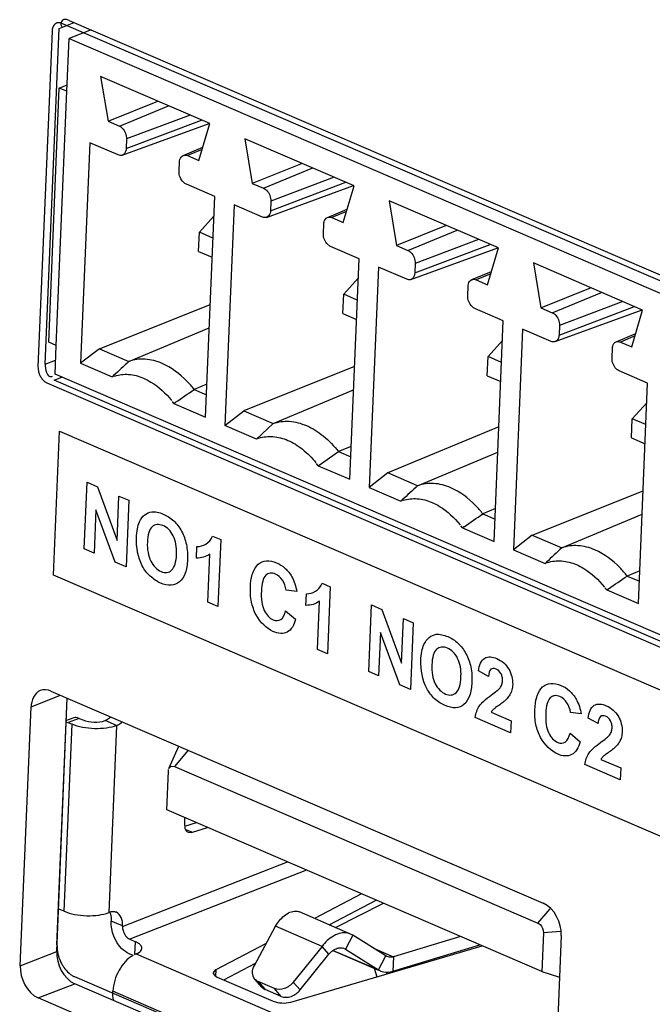
# Model space of a CAD drawing. Units: millimetres. Extents: x 0 to 205, y 87 to 212.
# Drawn here: x 151 to 151, y 98 to 99 of the extents above; entities that cross this region are included whole.
import ezdxf

# ---------------------------------------------------------------- set-up
doc = ezdxf.new("R2010")
doc.units = ezdxf.units.MM
doc.header["$MEASUREMENT"] = 0
for name, color, linetype, lineweight in [('1-2-17-05-00DXF_CONTINUOUS_LINE', 7, 'Continuous', 0), ('1-2-17-13-02DXF_CONTINUOUS_LINE', 7, 'Continuous', 0), ('DH3-X0901-30DXF_CONTINUOUS_LINE', 7, 'Continuous', 0)]:
    doc.layers.add(name, color=color, linetype=linetype, lineweight=lineweight)

msp = doc.modelspace()

# ---------------------------------------------------------------- linework, layer by layer
at = {"layer": '1-2-17-05-00DXF_CONTINUOUS_LINE', "color": 5, "lineweight": 25, "true_color": 0x0000ff}
for p, q in [((150.7464, 98.051), (150.7579, 98.3251)), ((151.2951, 97.7874), (150.7664, 98.0153))]:
    msp.add_line(p, q, dxfattribs=at)
at = {"layer": '1-2-17-05-00DXF_CONTINUOUS_LINE', "color": 18, "lineweight": 25, "true_color": 0x000000}
for p, q in [((150.764, 98.303), (150.7568, 98.3002)), ((150.771, 98.3026), (150.7589, 98.2979)), ((150.771, 98.3026), (150.7752, 98.3008)), ((150.7544, 98.0882), (150.7631, 98.296)), ((150.7568, 98.2985), (150.7582, 98.2981)), ((150.7589, 98.2979), (150.7631, 98.296)), ((150.8127, 98.2947), (150.8, 98.3001)), ((150.8127, 98.2947), (150.804, 98.0869)), ((150.8708, 98.2468), (150.8816, 98.2718)), ((150.8922, 98.2672), (150.8768, 98.2492)), ((150.8768, 98.2492), (151.2807, 98.0752)), ((150.8684, 98.2008), (150.8702, 98.2439)), ((150.8702, 98.2439), (150.8704, 98.2459)), ((151.2849, 98.0213), (150.8684, 98.2008)), ((150.8882, 98.1923), (150.8879, 98.1855)), ((150.8879, 98.1855), (150.8879, 98.1836)), ((150.9011, 98.1867), (150.8881, 98.1826)), ((150.8891, 98.1793), (150.8969, 98.176)), ((150.8969, 98.176), (150.9137, 98.1813)), ((150.8193, 98.0714), (151.0023, 98.1431)), ((151.0235, 98.1339), (150.8273, 98.0571)), ((151.0846, 98.1076), (151.0324, 98.0804)), ((151.0488, 98.0733), (151.101, 98.1005)), ((151.0557, 98.0703), (151.109, 98.0971)), ((150.7502, 98.09), (150.7488, 98.0907)), ((150.7544, 98.0882), (150.7502, 98.09)), ((150.805, 98.0872), (150.8043, 98.087)), ((151.0726, 98.063), (151.0159, 98.0875)), ((151.2807, 98.0752), (151.2941, 98.0909)), ((150.8193, 98.0719), (150.8067, 98.0774)), ((150.8067, 98.0768), (150.8067, 98.0774)), ((150.8193, 98.0714), (150.8193, 98.0719)), ((150.9657, 98.0281), (150.9892, 98.0716)), ((151.0409, 98.0493), (150.9892, 98.0716)), ((151.0749, 98.0618), (151.0669, 98.0463)), ((151.0749, 98.0618), (151.0726, 98.063)), ((151.1116, 98.0386), (151.0749, 98.0618)), ((151.2867, 98.0644), (151.2849, 98.0213)), ((151.3062, 98.0658), (151.2867, 98.0644)), ((150.8273, 98.0571), (150.8336, 98.0544)), ((150.833, 98.0402), (150.8336, 98.0544)), ((150.9789, 98.0524), (150.9228, 98.0232)), ((151.1196, 98.0216), (151.2161, 98.0509)), ((151.1946, 98.0602), (151.1203, 98.0376)), ((150.831, 98.0393), (150.8266, 98.0411)), ((150.8342, 98.0408), (150.832, 98.0398)), ((150.8342, 98.0408), (151.2969, 97.8414)), ((151.006, 97.9874), (151.2189, 98.0497)), ((151.0409, 98.0493), (151.0089, 98.0095)), ((151.0166, 98.0008), (151.0485, 98.0406)), ((151.0485, 98.0406), (151.0409, 98.0493)), ((151.053, 98.0447), (151.1035, 98.0229)), ((151.0532, 98.0448), (151.1036, 98.0231)), ((151.0656, 98.0469), (151.0646, 98.0473)), ((151.0656, 98.0469), (151.0669, 98.0463)), ((151.0669, 98.0463), (151.1036, 98.0231)), ((151.0981, 98.0472), (151.1203, 98.0376)), ((150.9316, 98.0121), (150.9671, 98.0306)), ((151.1036, 98.0231), (151.1116, 98.0386)), ((151.1129, 98.038), (151.1116, 98.0386)), ((151.1203, 98.0376), (151.1196, 98.0216)), ((151.1704, 98.0371), (151.1706, 98.0356)), ((150.9228, 98.0232), (150.9226, 98.0162)), ((151.0989, 98.0249), (151.1018, 98.0154)), ((151.1036, 98.0231), (151.106, 98.0218)), ((151.1057, 98.0219), (151.106, 98.0218)), ((151.113, 98.0187), (151.1124, 98.0205)), ((151.2849, 98.0213), (151.3046, 98.0151)), ((150.9245, 98.0152), (150.9867, 97.9884)), ((150.9739, 98.0041), (150.9662, 98.0128)), ((150.988, 98.0023), (150.9699, 98.0101)), ((150.9699, 98.0101), (150.9775, 98.0014)), ((151.0089, 98.0095), (151.0166, 98.0008)), ((150.8084, 97.9972), (150.8085, 97.9993)), ((151.2713, 97.7999), (150.8085, 97.9993)), ((150.9956, 97.9936), (150.9775, 98.0014)), ((150.9956, 97.9936), (150.988, 98.0023))]:
    msp.add_line(p, q, dxfattribs=at)
for points in [[(150.8708, 98.2468), (150.8733, 98.2494), (150.8768, 98.2492)], [(150.8923, 98.1761), (150.8957, 98.1757), (150.8969, 98.176)], [(150.9228, 98.0232), (150.9216, 98.0224), (150.92, 98.0198)]]:
    msp.add_lwpolyline(points, dxfattribs=at)
at = {"layer": '1-2-17-05-00DXF_CONTINUOUS_LINE', "color": 5, "lineweight": 25, "true_color": 0x0000ff}
for points in [[(150.7464, 98.051), (150.7465, 98.0493), (150.7465, 98.0476), (150.7465, 98.0468), (150.7466, 98.0464), (150.7466, 98.0459), (150.7468, 98.0451), (150.7469, 98.0442), (150.7471, 98.0424), (150.7472, 98.042), (150.7473, 98.0415), (150.7475, 98.0407), (150.748, 98.0389), (150.7482, 98.038), (150.7484, 98.0376), (150.7485, 98.0371), (150.7486, 98.0367), (150.7488, 98.0363), (150.7491, 98.0354), (150.7498, 98.0337), (150.7501, 98.0329), (150.7503, 98.0324), (150.7505, 98.032), (150.7514, 98.0304), (150.7522, 98.0288), (150.7524, 98.0284), (150.7527, 98.028), (150.7532, 98.0273), (150.7542, 98.0258), (150.7552, 98.0244)], [(150.7552, 98.0244), (150.7559, 98.0235), (150.7566, 98.0227), (150.7582, 98.021), (150.7598, 98.0195), (150.7606, 98.0188), (150.7615, 98.0181)], [(150.7615, 98.0181), (150.7639, 98.0165), (150.7651, 98.0159), (150.7657, 98.0156), (150.7664, 98.0153)]]:
    msp.add_lwpolyline(points, dxfattribs=at)
at = {"layer": '1-2-17-05-00DXF_CONTINUOUS_LINE', "color": 18, "lineweight": 25, "true_color": 0x000000}
for points, knots in [([(150.771, 98.3026), (150.7704, 98.3029), (150.7698, 98.3031), (150.7692, 98.3032), (150.7675, 98.3036), (150.7656, 98.3036), (150.764, 98.303)], [0, 0, 0, 0, 1, 1, 1, 2, 2, 2, 2]), ([(150.8064, 98.3042), (150.8059, 98.3038), (150.8053, 98.3033), (150.8048, 98.3029), (150.8034, 98.3018), (150.8018, 98.3008), (150.8, 98.3001)], [0, 0, 0, 0, 1, 1, 1, 2, 2, 2, 2]), ([(150.8127, 98.2947), (150.8091, 98.2933), (150.8053, 98.2924), (150.8014, 98.2919), (150.797, 98.2912), (150.7925, 98.291), (150.7881, 98.2911), (150.7835, 98.2913), (150.779, 98.2917), (150.7746, 98.2926), (150.7706, 98.2934), (150.7668, 98.2945), (150.7631, 98.296)], [0, 0, 0, 0, 1, 1, 1, 2, 2, 2, 3, 3, 3, 4, 4, 4, 4]), ([(150.7752, 98.3008), (150.7791, 98.2991), (150.7834, 98.2985), (150.7877, 98.2984), (150.7919, 98.2982), (150.7962, 98.2986), (150.8, 98.3001)], [0, 0, 0, 0, 1, 1, 1, 2, 2, 2, 2]), ([(150.8127, 98.2947), (150.8132, 98.2949), (150.8137, 98.2952), (150.8143, 98.2954), (150.816, 98.2963), (150.8176, 98.2975), (150.819, 98.2988)], [0, 0, 0, 0, 1, 1, 1, 2, 2, 2, 2]), ([(150.8881, 98.1826), (150.8883, 98.1812), (150.8887, 98.1797), (150.8895, 98.1785), (150.8902, 98.1774), (150.8911, 98.1766), (150.8923, 98.1761)], [0, 0, 0, 0, 1, 1, 1, 2, 2, 2, 2]), ([(150.7544, 98.0882), (150.7581, 98.0867), (150.762, 98.0856), (150.7659, 98.0848), (150.7704, 98.0839), (150.7749, 98.0835), (150.7794, 98.0833), (150.7839, 98.0832), (150.7883, 98.0834), (150.7928, 98.0841), (150.7966, 98.0846), (150.8004, 98.0855), (150.804, 98.0869)], [0, 0, 0, 0, 1, 1, 1, 2, 2, 2, 3, 3, 3, 4, 4, 4, 4]), ([(150.8124, 98.0871), (150.8118, 98.0873), (150.8112, 98.0875), (150.8107, 98.0876), (150.8088, 98.088), (150.8068, 98.0878), (150.805, 98.0872)], [0, 0, 0, 0, 1, 1, 1, 2, 2, 2, 2]), ([(150.805, 98.0872), (150.8053, 98.0865), (150.8056, 98.0858), (150.8058, 98.0851), (150.8066, 98.0826), (150.8068, 98.0799), (150.8067, 98.0774)], [0, 0, 0, 0, 1, 1, 1, 2, 2, 2, 2]), ([(150.8193, 98.0719), (150.8195, 98.0752), (150.8191, 98.0785), (150.8177, 98.0815), (150.8166, 98.0839), (150.8147, 98.086), (150.8124, 98.0871)], [0, 0, 0, 0, 1, 1, 1, 2, 2, 2, 2]), ([(150.9892, 98.0716), (150.9902, 98.0732), (150.9912, 98.0748), (150.9924, 98.0764), (150.9954, 98.0804), (150.9992, 98.0841), (151.0036, 98.0864)], [0, 0, 0, 0, 1, 1, 1, 2, 2, 2, 2]), ([(151.0036, 98.0864), (151.0056, 98.0874), (151.0078, 98.0882), (151.0101, 98.0883), (151.0121, 98.0885), (151.0141, 98.0882), (151.0159, 98.0875)], [0, 0, 0, 0, 1, 1, 1, 2, 2, 2, 2]), ([(150.8266, 98.0411), (150.8236, 98.0424), (150.821, 98.0443), (150.8186, 98.0466), (150.8108, 98.0543), (150.8062, 98.066), (150.8067, 98.0768)], [0, 0, 0, 0, 1, 1, 1, 2, 2, 2, 2]), ([(151.2807, 98.0752), (151.2816, 98.0748), (151.2824, 98.0742), (151.2831, 98.0735), (151.2855, 98.0712), (151.2868, 98.0677), (151.2867, 98.0644)], [0, 0, 0, 0, 1, 1, 1, 2, 2, 2, 2]), ([(150.8193, 98.0714), (150.8192, 98.0699), (150.8194, 98.0685), (150.8198, 98.067), (150.8208, 98.0629), (150.8235, 98.0588), (150.8273, 98.0571)], [0, 0, 0, 0, 1, 1, 1, 2, 2, 2, 2]), ([(151.058, 98.0629), (151.0564, 98.0623), (151.0549, 98.0616), (151.0534, 98.0607), (151.0485, 98.0579), (151.0443, 98.0538), (151.0409, 98.0493)], [0, 0, 0, 0, 1, 1, 1, 2, 2, 2, 2]), ([(151.0726, 98.063), (151.0704, 98.064), (151.068, 98.0644), (151.0656, 98.0644), (151.063, 98.0644), (151.0604, 98.0638), (151.058, 98.0629)], [0, 0, 0, 0, 1, 1, 1, 2, 2, 2, 2]), ([(150.8407, 98.0471), (150.8408, 98.0477), (150.8406, 98.0484), (150.8403, 98.049), (150.8398, 98.0502), (150.8389, 98.0511), (150.8379, 98.0519), (150.8366, 98.0529), (150.8351, 98.0537), (150.8336, 98.0544)], [0, 0, 0, 0, 1, 1, 1, 2, 2, 2, 3, 3, 3, 3]), ([(150.8342, 98.0408), (150.8351, 98.0412), (150.836, 98.0416), (150.8369, 98.0421), (150.8388, 98.0432), (150.8406, 98.045), (150.8407, 98.0471)], [0, 0, 0, 0, 1, 1, 1, 2, 2, 2, 2]), ([(151.0578, 98.0471), (151.0583, 98.0473), (151.0589, 98.0474), (151.0594, 98.0475), (151.061, 98.0478), (151.0626, 98.0478), (151.0641, 98.0474)], [0, 0, 0, 0, 1, 1, 1, 2, 2, 2, 2]), ([(150.831, 98.0393), (150.8244, 98.0355), (150.8192, 98.0295), (150.8154, 98.0227), (150.8113, 98.0155), (150.8089, 98.0074), (150.8085, 97.9993)], [0, 0, 0, 0, 1, 1, 1, 2, 2, 2, 2]), ([(151.1203, 98.0376), (151.1196, 98.0374), (151.119, 98.0373), (151.1183, 98.0372), (151.1165, 98.037), (151.1146, 98.0372), (151.1129, 98.038)], [0, 0, 0, 0, 1, 1, 1, 2, 2, 2, 2]), ([(150.92, 98.0198), (150.92, 98.0194), (150.9201, 98.019), (150.9202, 98.0186), (150.921, 98.0169), (150.9228, 98.0159), (150.9245, 98.0152)], [0, 0, 0, 0, 1, 1, 1, 2, 2, 2, 2]), ([(150.9662, 98.0128), (150.9646, 98.0147), (150.9637, 98.0172), (150.9636, 98.0198), (150.9635, 98.0227), (150.9644, 98.0256), (150.9657, 98.0281)], [0, 0, 0, 0, 1, 1, 1, 2, 2, 2, 2]), ([(151.106, 98.0218), (151.107, 98.0214), (151.108, 98.0211), (151.1091, 98.0209), (151.1126, 98.0201), (151.1163, 98.0205), (151.1196, 98.0216)], [0, 0, 0, 0, 1, 1, 1, 2, 2, 2, 2]), ([(151.0089, 98.0095), (151.0063, 98.0063), (151.0029, 98.0037), (150.9988, 98.0023), (150.9953, 98.0011), (150.9913, 98.0009), (150.988, 98.0023)], [0, 0, 0, 0, 1, 1, 1, 2, 2, 2, 2]), ([(150.8096, 97.9891), (150.8094, 97.9897), (150.8092, 97.9904), (150.809, 97.9911), (150.8086, 97.9931), (150.8083, 97.9951), (150.8084, 97.9972)], [0, 0, 0, 0, 1, 1, 1, 2, 2, 2, 2]), ([(150.9956, 97.9936), (150.9989, 97.9922), (151.0029, 97.9925), (151.0064, 97.9936), (151.0105, 97.995), (151.014, 97.9976), (151.0166, 98.0008)], [0, 0, 0, 0, 1, 1, 1, 2, 2, 2, 2]), ([(150.9867, 97.9884), (150.9897, 97.9871), (150.9929, 97.9866), (150.9962, 97.9864), (150.9995, 97.9862), (151.0028, 97.9864), (151.006, 97.9874)], [0, 0, 0, 0, 1, 1, 1, 2, 2, 2, 2])]:
    msp.add_open_spline(points, degree=3, knots=knots, dxfattribs=at)
for points in [[(151.0485, 98.0406), (151.0498, 98.0421), (151.0513, 98.0435), (151.053, 98.0447)], [(151.053, 98.0447), (151.0544, 98.0457), (151.0561, 98.0466), (151.0578, 98.0471)], [(150.9699, 98.0101), (150.9685, 98.0107), (150.9672, 98.0117), (150.9662, 98.0128)], [(150.9739, 98.0041), (150.9748, 98.003), (150.9761, 98.002), (150.9775, 98.0014)]]:
    msp.add_open_spline(points, degree=3, dxfattribs=at)
at = {"layer": '1-2-17-13-02DXF_CONTINUOUS_LINE', "color": 5, "lineweight": 25, "true_color": 0x0000ff}
for p, q in [((152.4048, 98.3626), (150.7519, 99.0749)), ((150.7409, 99.0661), (150.7253, 98.6932)), ((150.7456, 98.717), (150.7574, 98.9994)), ((150.7353, 98.6753), (152.3881, 97.963))]:
    msp.add_line(p, q, dxfattribs=at)
at = {"layer": '1-2-17-13-02DXF_CONTINUOUS_LINE', "color": 18, "lineweight": 25, "true_color": 0x000000}
for p, q in [((150.7574, 98.9994), (150.7598, 99.058)), ((150.7844, 99.0676), (150.7598, 99.058)), ((150.7598, 99.058), (152.3958, 98.3529)), ((150.9161, 98.9635), (150.7947, 99.0158)), ((150.7947, 99.0158), (150.8031, 98.9661)), ((150.7372, 98.7206), (150.7489, 99.003)), ((150.7489, 99.003), (150.7577, 99.0064)), ((150.7574, 98.9994), (150.7489, 99.003)), ((150.8031, 98.9661), (150.8584, 98.9884)), ((150.8157, 98.9607), (150.8703, 98.9833)), ((150.8942, 98.973), (150.8237, 98.9464)), ((150.8031, 98.9661), (150.8157, 98.9607)), ((150.819, 98.9284), (150.9156, 98.9637)), ((150.8232, 98.9357), (150.9071, 98.9674)), ((150.904, 98.9226), (150.9161, 98.9635)), ((150.7828, 98.9423), (150.7726, 98.6972)), ((150.8144, 98.9287), (150.7828, 98.9423)), ((150.8237, 98.9464), (150.8232, 98.9357)), ((150.8866, 98.9282), (150.9084, 98.9374)), ((151.0764, 98.8944), (150.955, 98.9467)), ((150.955, 98.9467), (150.9634, 98.897)), ((150.9076, 98.9348), (150.8914, 98.928)), ((150.8914, 98.928), (150.904, 98.9226)), ((150.8821, 98.9103), (150.8826, 98.921)), ((151.0187, 98.9193), (150.9634, 98.897)), ((150.976, 98.8916), (151.0305, 98.9142)), ((150.9216, 98.8825), (150.8901, 98.8961)), ((150.9634, 98.897), (150.976, 98.8916)), ((150.9792, 98.8593), (151.0759, 98.8946)), ((150.9835, 98.8667), (151.0674, 98.8983)), ((151.0544, 98.9039), (150.9839, 98.8773)), ((151.0643, 98.8535), (151.0764, 98.8944)), ((150.9114, 98.6374), (150.9216, 98.8825)), ((150.9431, 98.8732), (150.9329, 98.6281)), ((150.9746, 98.8596), (150.9431, 98.8732)), ((150.9839, 98.8773), (150.9835, 98.8667)), ((151.2367, 98.8253), (151.1153, 98.8776)), ((151.1153, 98.8776), (151.1236, 98.828)), ((150.9046, 98.8429), (150.9207, 98.8606)), ((151.0469, 98.8591), (151.0687, 98.8683)), ((151.0679, 98.8657), (151.0517, 98.859)), ((151.0424, 98.8413), (151.0428, 98.8519)), ((151.0517, 98.859), (151.0643, 98.8535)), ((151.1789, 98.8502), (151.1236, 98.828)), ((150.9037, 98.8215), (150.9046, 98.8429)), ((150.9197, 98.8363), (150.9046, 98.8429)), ((151.1363, 98.8225), (151.1908, 98.8451)), ((151.1236, 98.828), (151.1363, 98.8225)), ((151.1438, 98.7976), (151.2277, 98.8292)), ((151.2147, 98.8348), (151.1442, 98.8082)), ((150.9037, 98.8215), (150.9188, 98.815)), ((151.0819, 98.8134), (151.0504, 98.827)), ((151.1395, 98.7903), (151.2362, 98.8255)), ((151.2246, 98.7844), (151.2367, 98.8253)), ((151.0717, 98.5683), (151.0819, 98.8134)), ((151.1442, 98.8082), (151.1438, 98.7976)), ((151.397, 98.7563), (151.2756, 98.8086)), ((151.2756, 98.8086), (151.2839, 98.7589)), ((151.1034, 98.8041), (151.0932, 98.559)), ((151.1349, 98.7905), (151.1034, 98.8041)), ((151.2072, 98.7901), (151.229, 98.7992)), ((151.2282, 98.7966), (151.212, 98.7899)), ((151.0649, 98.7738), (151.081, 98.7916)), ((151.212, 98.7899), (151.2246, 98.7844)), ((151.064, 98.7525), (151.0649, 98.7738)), ((151.08, 98.7673), (151.0649, 98.7738)), ((151.2027, 98.7722), (151.2031, 98.7828)), ((151.2839, 98.7589), (151.3392, 98.7811)), ((151.2965, 98.7534), (151.3511, 98.776)), ((150.7936, 98.7134), (150.9166, 98.7626)), ((151.375, 98.7657), (151.3045, 98.7392)), ((151.064, 98.7525), (151.0791, 98.746)), ((151.2422, 98.7443), (151.2106, 98.7579)), ((151.2839, 98.7589), (151.2965, 98.7534)), ((151.2998, 98.7212), (151.3965, 98.7565)), ((151.3041, 98.7285), (151.388, 98.7601)), ((151.3849, 98.7154), (151.397, 98.7563)), ((151.232, 98.4992), (151.2422, 98.7443)), ((150.8264, 98.6993), (150.9156, 98.7366)), ((151.2637, 98.7351), (151.2534, 98.49)), ((151.2952, 98.7215), (151.2637, 98.7351)), ((151.3045, 98.7392), (151.3041, 98.7285)), ((151.3674, 98.721), (151.3893, 98.7301)), ((150.7456, 98.717), (150.7372, 98.7206)), ((151.2252, 98.7047), (151.2413, 98.7225)), ((151.3885, 98.7275), (151.3723, 98.7208)), ((151.3723, 98.7208), (151.3849, 98.7154)), ((150.7443, 98.685), (150.7456, 98.717)), ((150.7936, 98.7134), (150.7726, 98.6972)), ((150.7936, 98.7134), (150.8264, 98.6993)), ((151.363, 98.7031), (151.3634, 98.7138)), ((150.7726, 98.6972), (150.8078, 98.682)), ((151.2243, 98.6834), (151.2252, 98.7047)), ((151.2403, 98.6982), (151.2252, 98.7047)), ((151.0769, 98.6935), (150.9539, 98.6444)), ((151.4025, 98.6752), (151.3709, 98.6888)), ((152.3803, 97.9799), (150.7443, 98.685)), ((150.8078, 98.682), (150.8093, 98.6835)), ((150.8105, 98.683), (150.8087, 98.6824)), ((151.2243, 98.6834), (151.2394, 98.6769)), ((151.3923, 98.4301), (151.4025, 98.6752)), ((150.9129, 98.6738), (150.8989, 98.6681)), ((150.8989, 98.6681), (150.9125, 98.6622)), ((150.9867, 98.6302), (151.0758, 98.6675)), ((150.8763, 98.6525), (150.8746, 98.6547)), ((150.8763, 98.6525), (150.8781, 98.6538)), ((150.8763, 98.6525), (150.9114, 98.6374)), ((151.3854, 98.6356), (151.4016, 98.6534)), ((150.9329, 98.6281), (150.9539, 98.6444)), ((150.9539, 98.6444), (150.9867, 98.6302)), ((151.3846, 98.6143), (151.3854, 98.6356)), ((151.4006, 98.6291), (151.3854, 98.6356)), ((150.968, 98.613), (150.9329, 98.6281)), ((150.9867, 98.6302), (150.968, 98.613)), ((151.2373, 98.6266), (151.1138, 98.5754)), ((150.9708, 98.614), (150.9689, 98.6133)), ((151.3846, 98.6143), (151.3997, 98.6078)), ((151.0365, 98.5834), (151.0592, 98.599)), ((151.0732, 98.6048), (151.0592, 98.599)), ((151.0592, 98.599), (151.0727, 98.5931)), ((151.147, 98.5611), (151.2361, 98.5985)), ((151.0365, 98.5834), (151.0348, 98.5857)), ((151.0365, 98.5834), (151.0717, 98.5683)), ((151.1138, 98.5754), (151.0932, 98.559)), ((151.147, 98.5611), (151.1138, 98.5754)), ((151.0932, 98.559), (151.1283, 98.5439)), ((151.2744, 98.5062), (151.3975, 98.5553)), ((151.1299, 98.5453), (151.1283, 98.5439)), ((151.131, 98.5449), (151.1292, 98.5443)), ((151.2335, 98.5357), (151.2194, 98.5299)), ((151.2194, 98.5299), (151.233, 98.5241)), ((151.3072, 98.4921), (151.3964, 98.5294)), ((151.1968, 98.5144), (151.1952, 98.5166)), ((151.1987, 98.5156), (151.1968, 98.5144)), ((151.1968, 98.5144), (151.232, 98.4992)), ((151.2744, 98.5062), (151.2534, 98.49)), ((151.2744, 98.5062), (151.3072, 98.4921)), ((151.2534, 98.49), (151.2886, 98.4748)), ((151.2886, 98.4748), (151.2901, 98.4762)), ((151.2913, 98.4758), (151.2895, 98.4752)), ((151.3938, 98.4666), (151.3797, 98.4608)), ((151.3797, 98.4608), (151.3933, 98.455)), ((151.3571, 98.4453), (151.3554, 98.4475)), ((151.3571, 98.4453), (151.3589, 98.4466)), ((151.3571, 98.4453), (151.3923, 98.4301))]:
    msp.add_line(p, q, dxfattribs=at)
at = {"layer": '1-2-17-13-02DXF_CONTINUOUS_LINE', "color": 5, "lineweight": 25, "true_color": 0x0000ff}
for points in [[(150.7519, 99.0749), (150.7509, 99.0752), (150.7504, 99.0754), (150.7501, 99.0755), (150.7499, 99.0756), (150.7496, 99.0756), (150.7494, 99.0756), (150.7489, 99.0756), (150.7484, 99.0756), (150.7481, 99.0756), (150.7479, 99.0757), (150.7477, 99.0756), (150.7474, 99.0755), (150.747, 99.0754), (150.7465, 99.0753), (150.7463, 99.0753), (150.746, 99.0752), (150.7458, 99.0751), (150.7456, 99.075), (150.7452, 99.0747), (150.7448, 99.0745), (150.7446, 99.0744), (150.7443, 99.0742), (150.7442, 99.0741), (150.744, 99.0739), (150.7437, 99.0735), (150.7433, 99.0732), (150.7431, 99.073), (150.743, 99.0728), (150.7428, 99.0726), (150.7427, 99.0723), (150.7424, 99.0719), (150.7422, 99.0714), (150.742, 99.0711), (150.7419, 99.0709), (150.7418, 99.0706), (150.7417, 99.0704), (150.7415, 99.0698), (150.7414, 99.0692), (150.7413, 99.069), (150.7412, 99.0687), (150.7411, 99.0684), (150.7411, 99.0681), (150.741, 99.0674), (150.7409, 99.0661)], [(150.7253, 98.6932), (150.7254, 98.6918), (150.7254, 98.6912), (150.7254, 98.6908), (150.7254, 98.6905), (150.7255, 98.6902), (150.7255, 98.6898), (150.7257, 98.6891), (150.7258, 98.6884), (150.7258, 98.6881), (150.7259, 98.6877), (150.726, 98.6874), (150.7261, 98.6871), (150.7263, 98.6864), (150.7266, 98.6857), (150.7267, 98.6854), (150.7268, 98.685), (150.7269, 98.6847), (150.7271, 98.6844), (150.7274, 98.6837), (150.7277, 98.6831), (150.7279, 98.6827), (150.728, 98.6824), (150.7282, 98.6821), (150.7284, 98.6818), (150.7288, 98.6813), (150.7291, 98.6807), (150.7293, 98.6804), (150.7295, 98.6801), (150.7297, 98.6798), (150.73, 98.6796), (150.7304, 98.6791), (150.7308, 98.6786), (150.7311, 98.6783), (150.7313, 98.6781), (150.7315, 98.6779), (150.7318, 98.6777), (150.7323, 98.6773), (150.7327, 98.6769), (150.733, 98.6767), (150.7332, 98.6765), (150.7335, 98.6763), (150.7337, 98.6762), (150.7343, 98.6759), (150.7353, 98.6753)]]:
    msp.add_lwpolyline(points, dxfattribs=at)
at = {"layer": '1-2-17-13-02DXF_CONTINUOUS_LINE', "color": 18, "lineweight": 25, "true_color": 0x000000}
for points, knots in [([(150.8157, 98.9607), (150.8169, 98.9602), (150.8179, 98.9594), (150.8189, 98.9585), (150.822, 98.9554), (150.8238, 98.9507), (150.8237, 98.9464)], [0, 0, 0, 0, 1, 1, 1, 2, 2, 2, 2]), ([(150.8232, 98.9357), (150.8232, 98.9349), (150.8231, 98.934), (150.8228, 98.9332), (150.8223, 98.9312), (150.8209, 98.9291), (150.819, 98.9284)], [0, 0, 0, 0, 1, 1, 1, 2, 2, 2, 2]), ([(150.8826, 98.921), (150.8826, 98.9218), (150.8827, 98.9226), (150.8829, 98.9235), (150.8835, 98.9254), (150.8847, 98.9274), (150.8866, 98.9282)], [0, 0, 0, 0, 1, 1, 1, 2, 2, 2, 2]), ([(150.8901, 98.8961), (150.8889, 98.8966), (150.8878, 98.8974), (150.8869, 98.8983), (150.8837, 98.9013), (150.8819, 98.906), (150.8821, 98.9103)], [0, 0, 0, 0, 1, 1, 1, 2, 2, 2, 2]), ([(150.976, 98.8916), (150.9772, 98.8911), (150.9782, 98.8903), (150.9792, 98.8894), (150.9823, 98.8863), (150.9841, 98.8816), (150.9839, 98.8773)], [0, 0, 0, 0, 1, 1, 1, 2, 2, 2, 2]), ([(150.9835, 98.8667), (150.9835, 98.8658), (150.9834, 98.865), (150.9831, 98.8641), (150.9826, 98.8621), (150.9812, 98.8601), (150.9792, 98.8593)], [0, 0, 0, 0, 1, 1, 1, 2, 2, 2, 2]), ([(151.0428, 98.8519), (151.0429, 98.8528), (151.043, 98.8536), (151.0432, 98.8544), (151.0437, 98.8564), (151.045, 98.8584), (151.0469, 98.8591)], [0, 0, 0, 0, 1, 1, 1, 2, 2, 2, 2]), ([(151.0504, 98.827), (151.0492, 98.8275), (151.0481, 98.8283), (151.0472, 98.8292), (151.044, 98.8323), (151.0422, 98.8369), (151.0424, 98.8413)], [0, 0, 0, 0, 1, 1, 1, 2, 2, 2, 2]), ([(151.1363, 98.8225), (151.1374, 98.822), (151.1385, 98.8212), (151.1394, 98.8203), (151.1426, 98.8172), (151.1444, 98.8126), (151.1442, 98.8082)], [0, 0, 0, 0, 1, 1, 1, 2, 2, 2, 2]), ([(151.1438, 98.7976), (151.1437, 98.7967), (151.1436, 98.7959), (151.1434, 98.795), (151.1428, 98.793), (151.1414, 98.791), (151.1395, 98.7903)], [0, 0, 0, 0, 1, 1, 1, 2, 2, 2, 2]), ([(151.2031, 98.7828), (151.2032, 98.7837), (151.2033, 98.7845), (151.2035, 98.7853), (151.204, 98.7873), (151.2053, 98.7893), (151.2072, 98.7901)], [0, 0, 0, 0, 1, 1, 1, 2, 2, 2, 2]), ([(151.2106, 98.7579), (151.2095, 98.7584), (151.2084, 98.7592), (151.2075, 98.7601), (151.2043, 98.7632), (151.2025, 98.7679), (151.2027, 98.7722)], [0, 0, 0, 0, 1, 1, 1, 2, 2, 2, 2]), ([(151.2965, 98.7534), (151.2977, 98.7529), (151.2988, 98.7522), (151.2997, 98.7512), (151.3029, 98.7482), (151.3047, 98.7435), (151.3045, 98.7392)], [0, 0, 0, 0, 1, 1, 1, 2, 2, 2, 2]), ([(151.3041, 98.7285), (151.304, 98.7276), (151.3039, 98.7268), (151.3037, 98.726), (151.3031, 98.7239), (151.3017, 98.7219), (151.2998, 98.7212)], [0, 0, 0, 0, 1, 1, 1, 2, 2, 2, 2]), ([(151.3634, 98.7138), (151.3634, 98.7146), (151.3635, 98.7154), (151.3638, 98.7162), (151.3643, 98.7182), (151.3656, 98.7202), (151.3674, 98.721)], [0, 0, 0, 0, 1, 1, 1, 2, 2, 2, 2]), ([(150.8632, 98.697), (150.8572, 98.6996), (150.8508, 98.7013), (150.8442, 98.7017), (150.8382, 98.7021), (150.832, 98.7013), (150.8264, 98.6993)], [0, 0, 0, 0, 1, 1, 1, 2, 2, 2, 2]), ([(150.8989, 98.6681), (150.8963, 98.6713), (150.8936, 98.6745), (150.8907, 98.6774), (150.8828, 98.6855), (150.8735, 98.6925), (150.8632, 98.697)], [0, 0, 0, 0, 1, 1, 1, 2, 2, 2, 2]), ([(151.3709, 98.6888), (151.3697, 98.6893), (151.3687, 98.6901), (151.3677, 98.691), (151.3646, 98.6941), (151.3628, 98.6988), (151.363, 98.7031)], [0, 0, 0, 0, 1, 1, 1, 2, 2, 2, 2]), ([(150.8105, 98.683), (150.8154, 98.6847), (150.8208, 98.6852), (150.826, 98.6848), (150.8317, 98.6844), (150.8373, 98.6829), (150.8426, 98.6806)], [0, 0, 0, 0, 1, 1, 1, 2, 2, 2, 2]), ([(150.8426, 98.6806), (150.8454, 98.6794), (150.8482, 98.6779), (150.8508, 98.6763), (150.8596, 98.671), (150.8673, 98.6638), (150.8737, 98.6558)], [0, 0, 0, 0, 1, 1, 1, 2, 2, 2, 2]), ([(150.9867, 98.6302), (150.9923, 98.6322), (150.9985, 98.633), (151.0045, 98.6327), (151.011, 98.6323), (151.0175, 98.6305), (151.0235, 98.6279), (151.0302, 98.625), (151.0365, 98.621), (151.0422, 98.6164), (151.0485, 98.6113), (151.0542, 98.6054), (151.0592, 98.599)], [0, 0, 0, 0, 1, 1, 1, 2, 2, 2, 3, 3, 3, 4, 4, 4, 4]), ([(150.9708, 98.614), (150.9757, 98.6156), (150.9811, 98.6161), (150.9863, 98.6158), (150.992, 98.6153), (150.9976, 98.6138), (151.0028, 98.6115), (151.0087, 98.609), (151.0141, 98.6056), (151.0191, 98.6016), (151.0246, 98.5972), (151.0296, 98.5922), (151.034, 98.5867)], [0, 0, 0, 0, 1, 1, 1, 2, 2, 2, 3, 3, 3, 4, 4, 4, 4]), ([(151.1838, 98.5588), (151.1778, 98.5614), (151.1713, 98.5632), (151.1648, 98.5636), (151.1587, 98.5639), (151.1526, 98.5632), (151.147, 98.5611)], [0, 0, 0, 0, 1, 1, 1, 2, 2, 2, 2]), ([(151.2194, 98.5299), (151.2169, 98.5332), (151.2142, 98.5363), (151.2113, 98.5393), (151.2034, 98.5474), (151.1941, 98.5544), (151.1838, 98.5588)], [0, 0, 0, 0, 1, 1, 1, 2, 2, 2, 2]), ([(151.131, 98.5449), (151.136, 98.5465), (151.1413, 98.5471), (151.1466, 98.5467), (151.1523, 98.5463), (151.1579, 98.5447), (151.1631, 98.5424)], [0, 0, 0, 0, 1, 1, 1, 2, 2, 2, 2]), ([(151.1631, 98.5424), (151.166, 98.5412), (151.1687, 98.5398), (151.1714, 98.5382), (151.1802, 98.5328), (151.1878, 98.5256), (151.1943, 98.5176)], [0, 0, 0, 0, 1, 1, 1, 2, 2, 2, 2]), ([(151.344, 98.4898), (151.338, 98.4924), (151.3316, 98.4941), (151.325, 98.4945), (151.319, 98.4949), (151.3129, 98.4941), (151.3072, 98.4921)], [0, 0, 0, 0, 1, 1, 1, 2, 2, 2, 2]), ([(151.3797, 98.4608), (151.3772, 98.4641), (151.3744, 98.4672), (151.3715, 98.4702), (151.3637, 98.4783), (151.3544, 98.4853), (151.344, 98.4898)], [0, 0, 0, 0, 1, 1, 1, 2, 2, 2, 2]), ([(151.2913, 98.4758), (151.2963, 98.4774), (151.3016, 98.478), (151.3069, 98.4776), (151.3126, 98.4772), (151.3182, 98.4756), (151.3234, 98.4734)], [0, 0, 0, 0, 1, 1, 1, 2, 2, 2, 2]), ([(151.3234, 98.4734), (151.3263, 98.4721), (151.329, 98.4707), (151.3317, 98.4691), (151.3404, 98.4637), (151.3481, 98.4565), (151.3546, 98.4485)], [0, 0, 0, 0, 1, 1, 1, 2, 2, 2, 2])]:
    msp.add_open_spline(points, degree=3, knots=knots, dxfattribs=at)
for points in [[(150.819, 98.9284), (150.8175, 98.9279), (150.8158, 98.9281), (150.8144, 98.9287)], [(150.8866, 98.9282), (150.8881, 98.9288), (150.8899, 98.9287), (150.8914, 98.928)], [(150.9792, 98.8593), (150.9778, 98.8588), (150.9761, 98.859), (150.9746, 98.8596)], [(151.0469, 98.8591), (151.0484, 98.8598), (151.0502, 98.8596), (151.0517, 98.859)], [(151.1395, 98.7903), (151.1381, 98.7897), (151.1363, 98.7899), (151.1349, 98.7905)], [(151.2072, 98.7901), (151.2086, 98.7907), (151.2105, 98.7905), (151.212, 98.7899)], [(151.2998, 98.7212), (151.2984, 98.7207), (151.2966, 98.7209), (151.2952, 98.7215)], [(151.3674, 98.721), (151.3689, 98.7216), (151.3708, 98.7214), (151.3723, 98.7208)], [(150.8264, 98.6993), (150.8207, 98.694), (150.815, 98.6888), (150.8093, 98.6835)], [(150.8781, 98.6538), (150.885, 98.6585), (150.892, 98.6633), (150.8989, 98.6681)], [(151.147, 98.5611), (151.1413, 98.5559), (151.1355, 98.5506), (151.1299, 98.5453)], [(151.1987, 98.5156), (151.2056, 98.5204), (151.2125, 98.5251), (151.2194, 98.5299)], [(151.3072, 98.4921), (151.3015, 98.4868), (151.2958, 98.4815), (151.2901, 98.4762)], [(151.3589, 98.4466), (151.3659, 98.4513), (151.3728, 98.4561), (151.3797, 98.4608)]]:
    msp.add_open_spline(points, degree=3, dxfattribs=at)
at = {"layer": 'DH3-X0901-30DXF_CONTINUOUS_LINE', "color": 3, "lineweight": 25, "true_color": 0x00ff00}
for p, q in [((150.7334, 98.6963), (150.749, 99.0693)), ((150.7601, 99.0781), (153.7377, 97.7948)), ((153.7211, 97.3952), (150.7434, 98.6785)), ((150.7397, 98.333), (151.2866, 98.0973)), ((150.7056, 98.0276), (150.7176, 98.3154)), ((151.3065, 98.0615), (151.2945, 97.7738)), ((151.2724, 97.7562), (150.7255, 97.9919))]:
    msp.add_line(p, q, dxfattribs=at)
at = {"layer": 'DH3-X0901-30DXF_CONTINUOUS_LINE', "color": 18, "lineweight": 25, "true_color": 0x000000}
for p, q in [((150.749, 99.0693), (150.7655, 99.0758)), ((150.7334, 98.6963), (150.7449, 98.7008)), ((150.7434, 98.6785), (150.7518, 98.6818)), ((150.7426, 98.4619), (150.7492, 98.6217)), ((150.7492, 98.6217), (152.3853, 97.9166)), ((150.7767, 98.4909), (150.7798, 98.5649)), ((150.7798, 98.5649), (150.7913, 98.5599)), ((150.7913, 98.5599), (150.8131, 98.5002)), ((150.8131, 98.5002), (150.8152, 98.5496)), ((150.8152, 98.5496), (150.8261, 98.5449)), ((150.8261, 98.5449), (150.8231, 98.4709)), ((150.7897, 98.5344), (150.7877, 98.4861)), ((150.8112, 98.476), (150.7897, 98.5344)), ((150.9192, 98.5051), (150.9283, 98.5012)), ((150.9283, 98.5012), (150.9252, 98.4269)), ((150.7877, 98.4861), (150.7767, 98.4909)), ((150.9013, 98.4806), (150.9019, 98.4935)), ((150.914, 98.4317), (150.9162, 98.4852)), ((150.8231, 98.4709), (150.8112, 98.476)), ((152.3786, 97.7568), (150.7426, 98.4619)), ((151.0127, 98.4437), (151.0009, 98.4452)), ((151.0409, 98.4527), (151.05, 98.4487)), ((151.05, 98.4487), (151.0469, 98.3744)), ((151.023, 98.4282), (151.0236, 98.4411)), ((150.9252, 98.4269), (150.914, 98.4317)), ((151.0357, 98.3792), (151.0379, 98.4327)), ((151.0927, 98.3547), (151.0958, 98.4287)), ((151.0958, 98.4287), (151.1072, 98.4237)), ((151.1072, 98.4237), (151.1291, 98.364)), ((151.0003, 98.4222), (151.0115, 98.4127)), ((151.1291, 98.364), (151.1312, 98.4134)), ((151.1312, 98.4134), (151.1421, 98.4087)), ((151.1421, 98.4087), (151.139, 98.3347)), ((151.1057, 98.3982), (151.1036, 98.35)), ((151.1272, 98.3398), (151.1057, 98.3982)), ((151.0469, 98.3744), (151.0357, 98.3792)), ((151.1036, 98.35), (151.0927, 98.3547)), ((151.2257, 98.3493), (151.2146, 98.3555)), ((151.139, 98.3347), (151.1272, 98.3398)), ((150.7176, 98.3154), (150.7505, 98.3283)), ((150.7461, 98.0435), (150.7579, 98.3251)), ((151.2503, 98.2867), (151.2111, 98.3037)), ((151.2286, 98.3095), (151.2509, 98.2999)), ((151.3287, 98.3075), (151.3168, 98.3091)), ((151.3474, 98.2968), (151.3363, 98.303)), ((151.2509, 98.2999), (151.2503, 98.2867)), ((151.3163, 98.286), (151.3275, 98.2765)), ((151.3721, 98.2343), (151.3328, 98.2512)), ((151.3504, 98.257), (151.3726, 98.2475)), ((151.3726, 98.2475), (151.3721, 98.2343)), ((150.7056, 98.0276), (150.7461, 98.0435)), ((150.7255, 97.9919), (150.7661, 98.0078)), ((151.2948, 97.78), (150.7661, 98.0078))]:
    msp.add_line(p, q, dxfattribs=at)
at = {"layer": 'DH3-X0901-30DXF_CONTINUOUS_LINE', "color": 3, "lineweight": 25, "true_color": 0x00ff00}
for points in [[(150.7601, 99.0781), (150.7571, 99.079), (150.754, 99.079)], [(150.7403, 98.6824), (150.7408, 98.6826), (150.7414, 98.6828)]]:
    msp.add_lwpolyline(points, dxfattribs=at)
msp.add_open_spline([(150.754, 99.079), (150.7521, 99.0786), (150.7507, 99.0763), (150.7507, 99.0743), (150.7507, 99.073), (150.7513, 99.0719), (150.7518, 99.0709)], degree=3, knots=[0, 0, 0, 0, 1, 1, 1, 2, 2, 2, 2], dxfattribs=at)
for points in [[(150.7334, 98.6963), (150.7332, 98.6912), (150.7353, 98.6811), (150.7403, 98.6824)], [(150.7279, 98.3335), (150.7214, 98.331), (150.7178, 98.3223), (150.7176, 98.3154)], [(150.7397, 98.333), (150.7361, 98.3345), (150.7316, 98.335), (150.7279, 98.3335)], [(151.3065, 98.0615), (151.3071, 98.0752), (151.2991, 98.0919), (151.2866, 98.0973)], [(150.7056, 98.0276), (150.705, 98.014), (150.713, 97.9973), (150.7255, 97.9919)]]:
    msp.add_open_spline(points, degree=3, dxfattribs=at)
at = {"layer": 'DH3-X0901-30DXF_CONTINUOUS_LINE', "color": 18, "lineweight": 25, "true_color": 0x000000}
for points, knots in [([(150.8347, 98.5031), (150.8348, 98.5066), (150.8351, 98.51), (150.8357, 98.5132), (150.8363, 98.5159), (150.8371, 98.5186), (150.8381, 98.5209), (150.8396, 98.5241), (150.8416, 98.5268), (150.844, 98.5287), (150.8463, 98.5306), (150.8489, 98.5318), (150.8518, 98.5321), (150.8537, 98.5324), (150.8558, 98.5322), (150.8578, 98.5318), (150.86, 98.5314), (150.8623, 98.5306), (150.8645, 98.5296), (150.8685, 98.5279), (150.8724, 98.5255), (150.8761, 98.5221), (150.8794, 98.519), (150.8824, 98.515), (150.8848, 98.5106), (150.8872, 98.506), (150.889, 98.501), (150.8901, 98.4959), (150.8913, 98.4902), (150.8916, 98.4845), (150.8914, 98.479)], [0, 0, 0, 0, 1, 1, 1, 2, 2, 2, 3, 3, 3, 4, 4, 4, 5, 5, 5, 6, 6, 6, 7, 7, 7, 8, 8, 8, 9, 9, 9, 10, 10, 10, 10]), ([(150.8792, 98.4858), (150.8793, 98.4892), (150.8792, 98.4926), (150.8785, 98.4962), (150.878, 98.4994), (150.877, 98.5026), (150.8756, 98.5055), (150.8743, 98.5081), (150.8725, 98.5105), (150.8706, 98.5124), (150.8686, 98.5144), (150.8664, 98.5159), (150.8641, 98.5168), (150.8598, 98.5186), (150.8551, 98.5183), (150.8521, 98.5155), (150.8504, 98.514), (150.8492, 98.5116), (150.8484, 98.509), (150.8474, 98.5058), (150.847, 98.5021), (150.8468, 98.4984)], [0, 0, 0, 0, 1, 1, 1, 2, 2, 2, 3, 3, 3, 4, 4, 4, 5, 5, 5, 6, 6, 6, 7, 7, 7, 7]), ([(150.8914, 98.479), (150.8911, 98.4736), (150.8904, 98.4684), (150.8888, 98.4639), (150.8873, 98.46), (150.8852, 98.4566), (150.8825, 98.4543), (150.8798, 98.4521), (150.8766, 98.4508), (150.8732, 98.4506), (150.8694, 98.4503), (150.8655, 98.4513), (150.8615, 98.453), (150.8575, 98.4548), (150.8536, 98.4572), (150.8499, 98.4606), (150.8466, 98.4637), (150.8435, 98.4676), (150.8412, 98.472), (150.8362, 98.4815), (150.8344, 98.4931), (150.8347, 98.5031)], [0, 0, 0, 0, 1, 1, 1, 2, 2, 2, 3, 3, 3, 4, 4, 4, 5, 5, 5, 6, 6, 6, 7, 7, 7, 7]), ([(150.9019, 98.4935), (150.9054, 98.4935), (150.9087, 98.4945), (150.9117, 98.4963), (150.9149, 98.4982), (150.9177, 98.501), (150.9192, 98.5051)], [0, 0, 0, 0, 1, 1, 1, 2, 2, 2, 2]), ([(150.8468, 98.4984), (150.8467, 98.4946), (150.8468, 98.4907), (150.8476, 98.4868), (150.8481, 98.4836), (150.8491, 98.4803), (150.8506, 98.4773), (150.8533, 98.472), (150.8576, 98.4677), (150.862, 98.4658), (150.8664, 98.4639), (150.8709, 98.4645), (150.8738, 98.4673), (150.8755, 98.4689), (150.8767, 98.4712), (150.8776, 98.4739), (150.8786, 98.4771), (150.879, 98.4808), (150.8792, 98.4846), (150.8792, 98.485), (150.8792, 98.4854), (150.8792, 98.4858)], [0, 0, 0, 0, 1, 1, 1, 2, 2, 2, 3, 3, 3, 4, 4, 4, 5, 5, 5, 6, 6, 6, 7, 7, 7, 7]), ([(150.9634, 98.4625), (150.9635, 98.463), (150.9637, 98.4635), (150.9638, 98.4639), (150.9652, 98.4679), (150.9673, 98.4714), (150.97, 98.4738), (150.9725, 98.4761), (150.9757, 98.4774), (150.979, 98.4777), (150.9826, 98.478), (150.9864, 98.4771), (150.9902, 98.4755), (150.9935, 98.474), (150.9968, 98.472), (150.9998, 98.4693), (151.0026, 98.4667), (151.0052, 98.4636), (151.0073, 98.4599), (151.01, 98.455), (151.0118, 98.4492), (151.0127, 98.4437)], [0, 0, 0, 0, 1, 1, 1, 2, 2, 2, 3, 3, 3, 4, 4, 4, 5, 5, 5, 6, 6, 6, 7, 7, 7, 7]), ([(151.0115, 98.4127), (151.0098, 98.4065), (151.0067, 98.4008), (151.0021, 98.3984), (150.9999, 98.3973), (150.9975, 98.3969), (150.9949, 98.397), (150.9921, 98.3971), (150.9892, 98.3979), (150.9863, 98.3993), (150.9793, 98.4025), (150.9722, 98.4091), (150.9676, 98.4176), (150.9652, 98.422), (150.9635, 98.427), (150.9625, 98.4319), (150.9613, 98.4375), (150.9611, 98.443), (150.9613, 98.4483), (150.9614, 98.4533), (150.9621, 98.4582), (150.9634, 98.4625)], [0, 0, 0, 0, 1, 1, 1, 2, 2, 2, 3, 3, 3, 4, 4, 4, 5, 5, 5, 6, 6, 6, 7, 7, 7, 7]), ([(151.0009, 98.4452), (151.0004, 98.449), (150.999, 98.453), (150.9969, 98.4562), (150.9948, 98.4594), (150.9919, 98.4617), (150.9891, 98.463), (150.987, 98.4639), (150.985, 98.4643), (150.9831, 98.464), (150.9813, 98.4638), (150.9796, 98.4629), (150.9783, 98.4616), (150.9767, 98.46), (150.9757, 98.4577), (150.9749, 98.4552), (150.974, 98.4518), (150.9736, 98.448), (150.9735, 98.4442), (150.9733, 98.4402), (150.9733, 98.436), (150.9739, 98.4318)], [0, 0, 0, 0, 1, 1, 1, 2, 2, 2, 3, 3, 3, 4, 4, 4, 5, 5, 5, 6, 6, 6, 7, 7, 7, 7]), ([(151.0236, 98.4411), (151.0271, 98.441), (151.0304, 98.442), (151.0334, 98.4438), (151.0366, 98.4458), (151.0394, 98.4486), (151.0409, 98.4527)], [0, 0, 0, 0, 1, 1, 1, 2, 2, 2, 2]), ([(150.9739, 98.4318), (150.9744, 98.4286), (150.9752, 98.4254), (150.9766, 98.4225), (150.9778, 98.4201), (150.9793, 98.4178), (150.981, 98.4161), (150.9828, 98.4142), (150.9847, 98.4129), (150.9867, 98.4121), (150.9896, 98.4109), (150.9927, 98.4109), (150.995, 98.4124), (150.9977, 98.4142), (150.9993, 98.4182), (151.0003, 98.4222)], [0, 0, 0, 0, 1, 1, 1, 2, 2, 2, 3, 3, 3, 4, 4, 4, 5, 5, 5, 5]), ([(151.1506, 98.3669), (151.1507, 98.3704), (151.1511, 98.3738), (151.1517, 98.377), (151.1523, 98.3797), (151.153, 98.3824), (151.1541, 98.3848), (151.1555, 98.388), (151.1575, 98.3906), (151.16, 98.3926), (151.1622, 98.3944), (151.1649, 98.3956), (151.1678, 98.396), (151.1697, 98.3962), (151.1717, 98.396), (151.1738, 98.3956), (151.176, 98.3952), (151.1783, 98.3944), (151.1805, 98.3934), (151.1845, 98.3917), (151.1884, 98.3893), (151.192, 98.3859), (151.1953, 98.3828), (151.1984, 98.3788), (151.2007, 98.3744), (151.2032, 98.3698), (151.205, 98.3648), (151.2061, 98.3598), (151.2073, 98.354), (151.2076, 98.3483), (151.2073, 98.3428)], [0, 0, 0, 0, 1, 1, 1, 2, 2, 2, 3, 3, 3, 4, 4, 4, 5, 5, 5, 6, 6, 6, 7, 7, 7, 8, 8, 8, 9, 9, 9, 10, 10, 10, 10]), ([(151.1952, 98.3496), (151.1953, 98.353), (151.1951, 98.3565), (151.1945, 98.36), (151.1939, 98.3632), (151.193, 98.3664), (151.1915, 98.3693), (151.1902, 98.372), (151.1885, 98.3743), (151.1866, 98.3762), (151.1846, 98.3782), (151.1824, 98.3797), (151.1801, 98.3806), (151.1757, 98.3824), (151.1711, 98.3822), (151.1681, 98.3794), (151.1664, 98.3778), (151.1652, 98.3755), (151.1644, 98.3729), (151.1634, 98.3696), (151.163, 98.366), (151.1628, 98.3622)], [0, 0, 0, 0, 1, 1, 1, 2, 2, 2, 3, 3, 3, 4, 4, 4, 5, 5, 5, 6, 6, 6, 7, 7, 7, 7]), ([(151.2146, 98.3555), (151.2154, 98.3614), (151.2177, 98.3672), (151.2215, 98.3696), (151.2252, 98.3718), (151.2302, 98.371), (151.2349, 98.369), (151.2376, 98.3679), (151.2402, 98.3664), (151.2426, 98.3642), (151.2447, 98.3624), (151.2467, 98.36), (151.2483, 98.3573), (151.2512, 98.3522), (151.2527, 98.3459), (151.2526, 98.3404), (151.2526, 98.3393), (151.2525, 98.3383), (151.2523, 98.3372)], [0, 0, 0, 0, 1, 1, 1, 2, 2, 2, 3, 3, 3, 4, 4, 4, 5, 5, 5, 6, 6, 6, 6]), ([(151.2073, 98.3428), (151.2071, 98.3374), (151.2064, 98.3322), (151.2047, 98.3277), (151.2033, 98.3238), (151.2012, 98.3204), (151.1985, 98.3181), (151.1958, 98.3159), (151.1926, 98.3146), (151.1892, 98.3144), (151.1854, 98.3142), (151.1814, 98.3152), (151.1775, 98.3169), (151.1735, 98.3186), (151.1695, 98.321), (151.1659, 98.3244), (151.1626, 98.3275), (151.1595, 98.3315), (151.1572, 98.3359), (151.1521, 98.3453), (151.1504, 98.3569), (151.1506, 98.3669)], [0, 0, 0, 0, 1, 1, 1, 2, 2, 2, 3, 3, 3, 4, 4, 4, 5, 5, 5, 6, 6, 6, 7, 7, 7, 7]), ([(151.1628, 98.3622), (151.1627, 98.3584), (151.1628, 98.3546), (151.1635, 98.3506), (151.1641, 98.3474), (151.1651, 98.3441), (151.1666, 98.3411), (151.1693, 98.3359), (151.1736, 98.3315), (151.178, 98.3296), (151.1824, 98.3278), (151.1868, 98.3283), (151.1898, 98.3311), (151.1915, 98.3327), (151.1927, 98.3351), (151.1935, 98.3377), (151.1946, 98.341), (151.195, 98.3446), (151.1951, 98.3485), (151.1952, 98.3488), (151.1952, 98.3492), (151.1952, 98.3496)], [0, 0, 0, 0, 1, 1, 1, 2, 2, 2, 3, 3, 3, 4, 4, 4, 5, 5, 5, 6, 6, 6, 7, 7, 7, 7]), ([(151.2111, 98.3037), (151.2114, 98.306), (151.2119, 98.3083), (151.2127, 98.3104), (151.2134, 98.3125), (151.2144, 98.3145), (151.2155, 98.3162), (151.217, 98.3184), (151.2187, 98.3202), (151.2206, 98.3219), (151.2232, 98.3243), (151.226, 98.3264), (151.2288, 98.3285), (151.231, 98.3301), (151.2331, 98.3317), (151.2353, 98.3334), (151.2365, 98.3343), (151.2376, 98.3353), (151.2386, 98.3366), (151.2394, 98.3376), (151.2401, 98.3388), (151.2405, 98.3402), (151.241, 98.3415), (151.2412, 98.3428), (151.2413, 98.3443), (151.2414, 98.3457), (151.2413, 98.3472), (151.241, 98.3487), (151.2407, 98.35), (151.2402, 98.3513), (151.2396, 98.3524), (151.2383, 98.3548), (151.2362, 98.3565), (151.2341, 98.3574), (151.232, 98.3583), (151.2299, 98.3583), (151.2284, 98.3571)], [0, 0, 0, 0, 1, 1, 1, 2, 2, 2, 3, 3, 3, 4, 4, 4, 5, 5, 5, 6, 6, 6, 7, 7, 7, 8, 8, 8, 9, 9, 9, 10, 10, 10, 11, 11, 11, 12, 12, 12, 12]), ([(151.2523, 98.3372), (151.252, 98.3352), (151.2515, 98.3333), (151.2508, 98.3315), (151.2502, 98.3302), (151.2495, 98.3289), (151.2488, 98.3277), (151.2479, 98.3264), (151.2469, 98.3251), (151.2459, 98.324), (151.2449, 98.323), (151.2439, 98.3221), (151.2429, 98.3212), (151.2413, 98.32), (151.2398, 98.3189), (151.2382, 98.3177), (151.2367, 98.3167), (151.2351, 98.3156), (151.2336, 98.3145), (151.2328, 98.3138), (151.2319, 98.3132), (151.2311, 98.3124), (151.2306, 98.312), (151.2302, 98.3115), (151.2297, 98.311), (151.2294, 98.3105), (151.229, 98.31), (151.2286, 98.3095)], [0, 0, 0, 0, 1, 1, 1, 2, 2, 2, 3, 3, 3, 4, 4, 4, 5, 5, 5, 6, 6, 6, 7, 7, 7, 8, 8, 8, 9, 9, 9, 9]), ([(151.2793, 98.3263), (151.2795, 98.3268), (151.2796, 98.3273), (151.2798, 98.3278), (151.2812, 98.3317), (151.2832, 98.3352), (151.2859, 98.3376), (151.2885, 98.3399), (151.2916, 98.3412), (151.295, 98.3415), (151.2985, 98.3418), (151.3024, 98.3409), (151.3062, 98.3393), (151.3095, 98.3379), (151.3128, 98.3359), (151.3158, 98.3331), (151.3186, 98.3306), (151.3212, 98.3274), (151.3233, 98.3238), (151.326, 98.3188), (151.3278, 98.313), (151.3287, 98.3075)], [0, 0, 0, 0, 1, 1, 1, 2, 2, 2, 3, 3, 3, 4, 4, 4, 5, 5, 5, 6, 6, 6, 7, 7, 7, 7]), ([(151.3275, 98.2765), (151.3258, 98.2703), (151.3226, 98.2647), (151.318, 98.2623), (151.3159, 98.2612), (151.3134, 98.2607), (151.3109, 98.2609), (151.3081, 98.261), (151.3052, 98.2617), (151.3023, 98.2631), (151.2953, 98.2663), (151.2881, 98.273), (151.2836, 98.2814), (151.2811, 98.2859), (151.2794, 98.2908), (151.2784, 98.2957), (151.2773, 98.3013), (151.277, 98.3068), (151.2772, 98.3122), (151.2774, 98.3172), (151.278, 98.322), (151.2793, 98.3263)], [0, 0, 0, 0, 1, 1, 1, 2, 2, 2, 3, 3, 3, 4, 4, 4, 5, 5, 5, 6, 6, 6, 7, 7, 7, 7]), ([(151.3168, 98.3091), (151.3164, 98.3128), (151.315, 98.3168), (151.3129, 98.32), (151.3108, 98.3232), (151.3079, 98.3255), (151.305, 98.3268), (151.303, 98.3277), (151.301, 98.3281), (151.2991, 98.3278), (151.2973, 98.3276), (151.2956, 98.3268), (151.2943, 98.3254), (151.2927, 98.3238), (151.2916, 98.3215), (151.2909, 98.319), (151.2899, 98.3156), (151.2896, 98.3119), (151.2894, 98.308), (151.2892, 98.304), (151.2893, 98.2999), (151.2899, 98.2956)], [0, 0, 0, 0, 1, 1, 1, 2, 2, 2, 3, 3, 3, 4, 4, 4, 5, 5, 5, 6, 6, 6, 7, 7, 7, 7]), ([(151.3363, 98.303), (151.3371, 98.309), (151.3394, 98.3148), (151.3433, 98.3171), (151.3469, 98.3194), (151.3519, 98.3186), (151.3566, 98.3166), (151.3593, 98.3154), (151.3619, 98.3139), (151.3643, 98.3118), (151.3664, 98.3099), (151.3684, 98.3075), (151.37, 98.3048), (151.3729, 98.2998), (151.3744, 98.2935), (151.3743, 98.288), (151.3743, 98.2869), (151.3742, 98.2858), (151.374, 98.2848)], [0, 0, 0, 0, 1, 1, 1, 2, 2, 2, 3, 3, 3, 4, 4, 4, 5, 5, 5, 6, 6, 6, 6]), ([(151.3328, 98.2512), (151.3331, 98.2536), (151.3336, 98.2558), (151.3344, 98.2579), (151.3351, 98.2601), (151.3361, 98.262), (151.3372, 98.2637), (151.3387, 98.2659), (151.3405, 98.2678), (151.3423, 98.2694), (151.3449, 98.2719), (151.3477, 98.274), (151.3505, 98.276), (151.3527, 98.2776), (151.3549, 98.2792), (151.357, 98.2809), (151.3582, 98.2819), (151.3594, 98.2829), (151.3603, 98.2841), (151.3611, 98.2852), (151.3618, 98.2864), (151.3623, 98.2878), (151.3627, 98.289), (151.3629, 98.2904), (151.363, 98.2918), (151.3631, 98.2932), (151.363, 98.2947), (151.3627, 98.2962), (151.3624, 98.2975), (151.362, 98.2988), (151.3613, 98.3), (151.36, 98.3024), (151.3579, 98.3041), (151.3559, 98.3049), (151.3537, 98.3058), (151.3516, 98.3059), (151.3502, 98.3047)], [0, 0, 0, 0, 1, 1, 1, 2, 2, 2, 3, 3, 3, 4, 4, 4, 5, 5, 5, 6, 6, 6, 7, 7, 7, 8, 8, 8, 9, 9, 9, 10, 10, 10, 11, 11, 11, 12, 12, 12, 12]), ([(151.2899, 98.2956), (151.2904, 98.2925), (151.2912, 98.2893), (151.2926, 98.2863), (151.2937, 98.2839), (151.2952, 98.2817), (151.297, 98.2799), (151.2987, 98.2781), (151.3007, 98.2767), (151.3027, 98.2759), (151.3056, 98.2747), (151.3087, 98.2747), (151.3109, 98.2762), (151.3137, 98.278), (151.3153, 98.282), (151.3163, 98.286)], [0, 0, 0, 0, 1, 1, 1, 2, 2, 2, 3, 3, 3, 4, 4, 4, 5, 5, 5, 5]), ([(151.374, 98.2848), (151.3737, 98.2827), (151.3732, 98.2808), (151.3725, 98.2791), (151.3719, 98.2777), (151.3712, 98.2764), (151.3705, 98.2752), (151.3696, 98.2739), (151.3687, 98.2727), (151.3676, 98.2716), (151.3667, 98.2705), (151.3656, 98.2696), (151.3646, 98.2688), (151.3631, 98.2675), (151.3615, 98.2664), (151.3599, 98.2653), (151.3584, 98.2642), (151.3568, 98.2631), (151.3553, 98.262), (151.3545, 98.2614), (151.3536, 98.2607), (151.3528, 98.26), (151.3524, 98.2595), (151.3519, 98.2591), (151.3515, 98.2585), (151.3511, 98.2581), (151.3507, 98.2576), (151.3504, 98.257)], [0, 0, 0, 0, 1, 1, 1, 2, 2, 2, 3, 3, 3, 4, 4, 4, 5, 5, 5, 6, 6, 6, 7, 7, 7, 8, 8, 8, 9, 9, 9, 9])]:
    msp.add_open_spline(points, degree=3, knots=knots, dxfattribs=at)
for points in [[(150.9162, 98.4852), (150.9119, 98.4821), (150.9067, 98.4806), (150.9013, 98.4806)], [(151.0379, 98.4327), (151.0336, 98.4296), (151.0284, 98.4281), (151.023, 98.4282)], [(151.2284, 98.3571), (151.2267, 98.3557), (151.226, 98.3523), (151.2257, 98.3493)], [(151.3502, 98.3047), (151.3484, 98.3032), (151.3477, 98.2999), (151.3474, 98.2968)], [(150.7461, 98.0435), (150.7456, 98.0299), (150.7535, 98.0132), (150.7661, 98.0078)]]:
    msp.add_open_spline(points, degree=3, dxfattribs=at)

doc.saveas('drawing.dxf')
